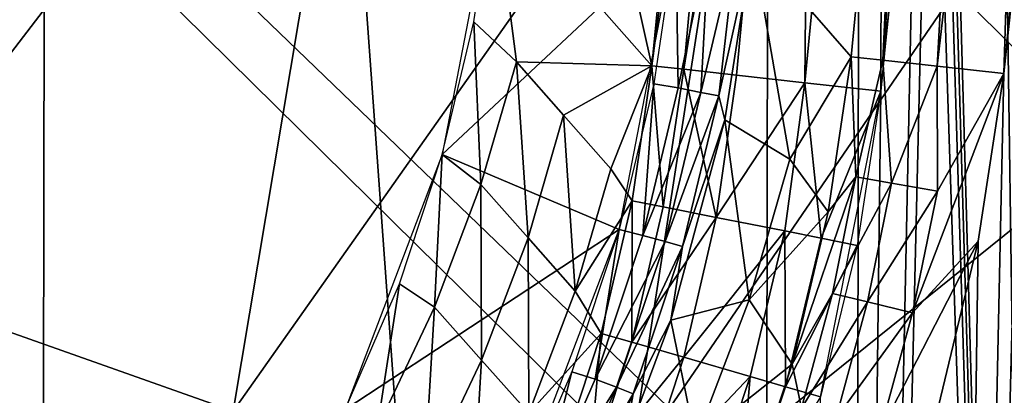
# Model space of a CAD drawing. Extents: x 0 to 54, y 0 to 33.9.
# Drawn here: x 45.4 to 47.8, y 9.6 to 10.5 of the extents above; entities that cross this region are included whole.
import ezdxf

# ---------------------------------------------------------------- set-up
doc = ezdxf.new("R2010")
doc.units = 0
doc.layers.add('PORCELANA', color=60, linetype='CONTINUOUS')

msp = doc.modelspace()

# ---------------------------------------------------------------- linework, layer by layer
at = {"layer": 'PORCELANA'}
for points in [[(47.8028, 13.6407, 32.7271), (47.8711, 15.2836, 32.7272), (47.9634, 2.2665, 32.7274), (47.8028, 13.6407, 32.7271)], [(47.9634, 2.2665, 32.7274), (47.689, 12.0004, 32.7269), (47.8028, 13.6407, 32.7271), (47.9634, 2.2665, 32.7274)], [(47.2231, 12.4327, 32.4566), (47.0369, 10.4187, 32.4607), (46.9572, 10.4276, 32.2836), (47.2231, 12.4327, 32.4566)], [(47.2231, 12.4327, 32.4566), (46.9572, 10.4276, 32.2836), (47.1149, 12.0483, 32.2839), (47.2231, 12.4327, 32.4566)], [(47.3585, 12.4223, 32.6031), (47.0369, 10.4187, 32.4607), (47.2231, 12.4327, 32.4566), (47.3585, 12.4223, 32.6031)], [(47.3585, 12.4223, 32.6031), (47.1689, 10.404, 32.6027), (47.0369, 10.4187, 32.4607), (47.3585, 12.4223, 32.6031)], [(47.3392, 10.385, 32.6946), (47.1689, 10.404, 32.6027), (47.3585, 12.4223, 32.6031), (47.3392, 10.385, 32.6946)], [(47.5344, 12.4088, 32.6966), (47.3392, 10.385, 32.6946), (47.3585, 12.4223, 32.6031), (47.5344, 12.4088, 32.6966)], [(47.5347, 10.4413, 31.9671), (47.7821, 12.4276, 32.0274), (47.6919, 12.4345, 31.9298), (47.5347, 10.4413, 31.9671)], [(47.5347, 10.4413, 31.9671), (47.6919, 12.4345, 31.9298), (47.611, 12.0652, 31.8146), (47.5347, 10.4413, 31.9671)], [(47.6704, 10.4264, 32.072), (47.7821, 12.4276, 32.0274), (47.5347, 10.4413, 31.9671), (47.6704, 10.4264, 32.072)], [(47.6704, 10.4264, 32.072), (47.8993, 12.4187, 32.0898), (47.7821, 12.4276, 32.0274), (47.6704, 10.4264, 32.072)], [(47.8374, 10.408, 32.1096), (47.8993, 12.4187, 32.0898), (47.6704, 10.4264, 32.072), (47.8374, 10.408, 32.1096)], [(47.9937, 12.0336, 32.1099), (47.8993, 12.4187, 32.0898), (47.8374, 10.408, 32.1096), (47.9937, 12.0336, 32.1099)], [(47.5344, 12.4088, 32.6966), (47.5298, 10.3638, 32.7265), (47.3392, 10.385, 32.6946), (47.5344, 12.4088, 32.6966)], [(47.689, 12.0004, 32.7269), (47.5298, 10.3638, 32.7265), (47.5344, 12.4088, 32.6966), (47.689, 12.0004, 32.7269)], [(42.6747, 12.2748, 1.9466), (46.12, 12.2748, 4.5214), (44.3292, 8.7126, 3.4628), (42.6747, 12.2748, 1.9466)], [(44.3292, 8.7126, 3.4628), (46.12, 12.2748, 4.5214), (46.3806, 8.6658, 5.3001), (44.3292, 8.7126, 3.4628)], [(46.3806, 8.6658, 5.3001), (46.12, 12.2748, 4.5214), (48.852, 12.2748, 7.915), (46.3806, 8.6658, 5.3001)], [(46.3806, 8.6658, 5.3001), (48.852, 12.2748, 7.915), (48.0919, 8.5857, 7.4369), (46.3806, 8.6658, 5.3001)], [(46.9572, 10.4276, 32.2836), (46.8073, 11.0967, 31.4647), (47.1149, 12.0483, 32.2839), (46.9572, 10.4276, 32.2836)], [(47.611, 12.0652, 31.8146), (47.2082, 10.733, 30.7829), (47.4557, 10.45, 31.8143), (47.611, 12.0652, 31.8146)], [(47.5347, 10.4413, 31.9671), (47.611, 12.0652, 31.8146), (47.4557, 10.45, 31.8143), (47.5347, 10.4413, 31.9671)], [(47.9634, 2.2665, 32.7274), (47.6808, 11.9023, 32.7268), (47.689, 12.0004, 32.7269), (47.9634, 2.2665, 32.7274)], [(47.6723, 11.8044, 32.7268), (47.6808, 11.9023, 32.7268), (47.9634, 2.2665, 32.7274), (47.6723, 11.8044, 32.7268)], [(46.2586, 11.6409, 19.5664), (45.2939, 11.8837, 19.0048), (44.9319, 9.9092, 18.8203), (46.2586, 11.6409, 19.5664)], [(47.9634, 2.2665, 32.7274), (47.655, 11.6084, 32.7268), (47.6723, 11.8044, 32.7268), (47.9634, 2.2665, 32.7274)], [(44.9319, 9.9092, 18.8203), (45.9096, 9.5631, 19.3662), (46.2586, 11.6409, 19.5664), (44.9319, 9.9092, 18.8203)], [(45.9096, 9.5631, 19.3662), (47.2069, 11.4023, 20.1594), (46.2586, 11.6409, 19.5664), (45.9096, 9.5631, 19.3662)], [(47.4278, 2.0665, 32.7264), (47.6185, 11.2167, 32.7267), (47.655, 11.6084, 32.7268), (47.4278, 2.0665, 32.7264)], [(47.4278, 2.0665, 32.7264), (47.655, 11.6084, 32.7268), (47.9634, 2.2665, 32.7274), (47.4278, 2.0665, 32.7264)], [(45.9096, 9.5631, 19.3662), (46.8703, 9.2236, 19.9479), (47.2069, 11.4023, 20.1594), (45.9096, 9.5631, 19.3662)], [(46.8703, 9.2236, 19.9479), (49.0197, 10.9556, 21.4768), (47.2069, 11.4023, 20.1594), (46.8703, 9.2236, 19.9479)], [(47.5298, 10.3638, 32.7265), (47.6185, 11.2167, 32.7267), (47.4278, 2.0665, 32.7264), (47.5298, 10.3638, 32.7265)], [(45.438, 11.0768, 34.5713), (47.4744, 11.0807, 34.3887), (47.4712, 9.1175, 34.2982), (45.438, 11.0768, 34.5713)], [(46.5613, 10.8759, 30.6353), (46.8073, 11.0967, 31.4647), (46.9572, 10.4276, 32.2836), (46.5613, 10.8759, 30.6353)], [(49.2316, 9.1221, 33.6355), (49.2342, 11.0843, 33.7078), (47.2471, 11.0802, 33.9125), (49.2316, 9.1221, 33.6355)], [(47.4712, 9.1175, 34.2982), (47.4744, 11.0807, 34.3887), (49.5041, 9.1228, 34.1063), (47.4712, 9.1175, 34.2982)], [(47.4744, 11.0807, 34.3887), (49.5067, 11.0849, 34.1755), (49.5041, 9.1228, 34.1063), (47.4744, 11.0807, 34.3887)], [(45.4344, 9.1127, 34.4626), (43.3958, 9.1082, 34.5992), (43.3995, 11.0733, 34.723), (45.4344, 9.1127, 34.4626)], [(45.438, 11.0768, 34.5713), (45.4344, 9.1127, 34.4626), (43.3995, 11.0733, 34.723), (45.438, 11.0768, 34.5713)], [(47.2438, 9.117, 33.8199), (45.2554, 11.0765, 34.088), (45.2518, 9.1123, 33.9779), (47.2438, 9.117, 33.8199)], [(47.2438, 9.117, 33.8199), (47.2471, 11.0802, 33.9125), (45.2554, 11.0765, 34.088), (47.2438, 9.117, 33.8199)], [(47.4712, 9.1175, 34.2982), (45.4344, 9.1127, 34.4626), (45.438, 11.0768, 34.5713), (47.4712, 9.1175, 34.2982)], [(49.2316, 9.1221, 33.6355), (47.2471, 11.0802, 33.9125), (47.2438, 9.117, 33.8199), (49.2316, 9.1221, 33.6355)], [(46.8703, 9.2236, 19.9479), (48.6895, 8.5929, 21.2737), (49.0197, 10.9556, 21.4768), (46.8703, 9.2236, 19.9479)], [(46.4328, 10.2055, 30.6353), (47.0169, 10.7532, 30.6353), (46.5613, 10.8759, 30.6353), (46.4328, 10.2055, 30.6353)], [(46.5613, 10.8759, 30.6353), (46.618, 10.4373, 31.0668), (46.5114, 10.5376, 30.6353), (46.5613, 10.8759, 30.6353)], [(46.9572, 10.4276, 32.2836), (46.618, 10.4373, 31.0668), (46.5613, 10.8759, 30.6353), (46.9572, 10.4276, 32.2836)], [(47.8374, 10.408, 32.1096), (47.6669, 2.4884, 32.1093), (47.8866, 10.8724, 32.1097), (47.8374, 10.408, 32.1096)], [(47.8866, 10.8724, 32.1097), (47.6669, 2.4884, 32.1093), (48.1407, 2.6944, 32.1103), (47.8866, 10.8724, 32.1097)], [(46.4328, 10.2055, 30.6353), (46.875, 10.0175, 30.6353), (47.0169, 10.7532, 30.6353), (46.4328, 10.2055, 30.6353)], [(47.0224, 10.3719, 30.645), (47.0169, 10.7532, 30.6353), (46.9617, 10.3823, 30.6353), (47.0224, 10.3719, 30.645)], [(47.1006, 10.7444, 30.6539), (47.0169, 10.7532, 30.6353), (47.0224, 10.3719, 30.645), (47.1006, 10.7444, 30.6539)], [(47.1006, 10.7444, 30.6539), (47.0224, 10.3719, 30.645), (47.0797, 10.3608, 30.6754), (47.1006, 10.7444, 30.6539)], [(47.0797, 10.3608, 30.6754), (47.1686, 10.7372, 30.7064), (47.1006, 10.7444, 30.6539), (47.0797, 10.3608, 30.6754)], [(47.1686, 10.7372, 30.7064), (47.0797, 10.3608, 30.6754), (47.1241, 10.3523, 30.7231), (47.1686, 10.7372, 30.7064)], [(47.1241, 10.3523, 30.7231), (47.2082, 10.733, 30.7829), (47.1686, 10.7372, 30.7064), (47.1241, 10.3523, 30.7231)], [(47.1241, 10.3523, 30.7231), (47.139, 10.2925, 30.7792), (47.2082, 10.733, 30.7829), (47.1241, 10.3523, 30.7231)], [(47.3022, 10.194, 31.4035), (47.2082, 10.733, 30.7829), (47.139, 10.2925, 30.7792), (47.3022, 10.194, 31.4035)], [(47.4557, 10.45, 31.8143), (47.2082, 10.733, 30.7829), (47.3022, 10.194, 31.4035), (47.4557, 10.45, 31.8143)], [(46.4328, 10.2055, 30.6353), (46.5114, 10.5376, 30.6353), (46.5294, 10.1303, 31.0097), (46.4328, 10.2055, 30.6353)], [(46.5294, 10.1303, 31.0097), (46.5114, 10.5376, 30.6353), (46.618, 10.4373, 31.0668), (46.5294, 10.1303, 31.0097)], [(47.4557, 10.45, 31.8143), (47.3022, 10.194, 31.4035), (47.3982, 10.0623, 31.8207), (47.4557, 10.45, 31.8143)], [(47.3982, 10.0623, 31.8207), (47.4672, 10.1497, 31.9326), (47.4557, 10.45, 31.8143), (47.3982, 10.0623, 31.8207)], [(47.4557, 10.45, 31.8143), (47.4672, 10.1497, 31.9326), (47.5347, 10.4413, 31.9671), (47.4557, 10.45, 31.8143)], [(47.5347, 10.4413, 31.9671), (47.4672, 10.1497, 31.9326), (47.5562, 10.1341, 32.0285), (47.5347, 10.4413, 31.9671)], [(47.5347, 10.4413, 31.9671), (47.5562, 10.1341, 32.0285), (47.6704, 10.4264, 32.072), (47.5347, 10.4413, 31.9671)], [(46.5294, 10.1303, 31.0097), (46.618, 10.4373, 31.0668), (46.6473, 9.997, 31.5046), (46.5294, 10.1303, 31.0097)], [(46.7363, 10.3034, 31.5615), (46.618, 10.4373, 31.0668), (46.9572, 10.4276, 32.2836), (46.7363, 10.3034, 31.5615)], [(46.6473, 9.997, 31.5046), (46.618, 10.4373, 31.0668), (46.7363, 10.3034, 31.5615), (46.6473, 9.997, 31.5046)], [(46.8546, 10.1693, 32.057), (46.7363, 10.3034, 31.5615), (46.9572, 10.4276, 32.2836), (46.8546, 10.1693, 32.057)], [(46.8546, 10.1693, 32.057), (46.9572, 10.4276, 32.2836), (46.9078, 10.0898, 32.2932), (46.8546, 10.1693, 32.057)], [(46.9078, 10.0898, 32.2932), (46.9572, 10.4276, 32.2836), (46.9852, 10.0746, 32.4626), (46.9078, 10.0898, 32.2932)], [(46.9852, 10.0746, 32.4626), (46.9572, 10.4276, 32.2836), (47.0369, 10.4187, 32.4607), (46.9852, 10.0746, 32.4626)], [(47.1181, 10.0482, 32.6057), (46.9852, 10.0746, 32.4626), (47.0369, 10.4187, 32.4607), (47.1181, 10.0482, 32.6057)], [(47.1181, 10.0482, 32.6057), (47.0369, 10.4187, 32.4607), (47.1689, 10.404, 32.6027), (47.1181, 10.0482, 32.6057)], [(47.6704, 10.4264, 32.072), (47.5562, 10.1341, 32.0285), (47.6711, 10.114, 32.0897), (47.6704, 10.4264, 32.072)], [(47.6704, 10.4264, 32.072), (47.6711, 10.114, 32.0897), (47.8374, 10.408, 32.1096), (47.6704, 10.4264, 32.072)], [(47.1181, 10.0482, 32.6057), (47.1689, 10.404, 32.6027), (47.3392, 10.385, 32.6946), (47.1181, 10.0482, 32.6057)], [(47.8374, 10.408, 32.1096), (47.6711, 10.114, 32.0897), (47.6089, 9.8097, 32.0899), (47.8374, 10.408, 32.1096)], [(47.8374, 10.408, 32.1096), (47.6089, 9.8097, 32.0899), (47.7732, 9.9883, 32.1095), (47.8374, 10.408, 32.1096)], [(47.8374, 10.408, 32.1096), (47.7732, 9.9883, 32.1095), (47.6669, 2.4884, 32.1093), (47.8374, 10.408, 32.1096)], [(46.9343, 10.0032, 30.6448), (46.9617, 10.3823, 30.6353), (46.875, 10.0175, 30.6353), (46.9343, 10.0032, 30.6448)], [(47.0224, 10.3719, 30.645), (46.9617, 10.3823, 30.6353), (46.9343, 10.0032, 30.6448), (47.0224, 10.3719, 30.645)], [(47.0797, 10.3608, 30.6754), (47.0224, 10.3719, 30.645), (46.9343, 10.0032, 30.6448), (47.0797, 10.3608, 30.6754)], [(47.3392, 10.385, 32.6946), (47.2894, 10.0142, 32.6969), (47.1181, 10.0482, 32.6057), (47.3392, 10.385, 32.6946)], [(47.3392, 10.385, 32.6946), (47.3805, 9.9962, 32.7192), (47.2894, 10.0142, 32.6969), (47.3392, 10.385, 32.6946)], [(47.5298, 10.3638, 32.7265), (47.3805, 9.9962, 32.7192), (47.3392, 10.385, 32.6946), (47.5298, 10.3638, 32.7265)], [(47.0797, 10.3608, 30.6754), (46.9343, 10.0032, 30.6448), (46.9899, 9.9875, 30.6745), (47.0797, 10.3608, 30.6754)], [(47.1241, 10.3523, 30.7231), (47.0797, 10.3608, 30.6754), (46.9899, 9.9875, 30.6745), (47.1241, 10.3523, 30.7231)], [(47.1241, 10.3523, 30.7231), (46.9899, 9.9875, 30.6745), (47.0333, 9.9752, 30.7212), (47.1241, 10.3523, 30.7231)], [(47.0333, 9.9752, 30.7212), (47.139, 10.2925, 30.7792), (47.1241, 10.3523, 30.7231), (47.0333, 9.9752, 30.7212)], [(47.4278, 2.0665, 32.7264), (47.3782, 9.5991, 32.7263), (47.5298, 10.3638, 32.7265), (47.4278, 2.0665, 32.7264)], [(47.4703, 9.9782, 32.7264), (47.3805, 9.9962, 32.7192), (47.5298, 10.3638, 32.7265), (47.4703, 9.9782, 32.7264)], [(46.6473, 9.997, 31.5046), (46.7363, 10.3034, 31.5615), (46.7652, 9.8635, 32.0003), (46.6473, 9.997, 31.5046)], [(46.7652, 9.8635, 32.0003), (46.7363, 10.3034, 31.5615), (46.8546, 10.1693, 32.057), (46.7652, 9.8635, 32.0003)], [(47.1999, 9.8416, 31.338), (47.139, 10.2925, 30.7792), (47.0046, 9.7907, 30.7755), (47.1999, 9.8416, 31.338)], [(47.0333, 9.9752, 30.7212), (47.0046, 9.7907, 30.7755), (47.139, 10.2925, 30.7792), (47.0333, 9.9752, 30.7212)], [(47.3022, 10.194, 31.4035), (47.139, 10.2925, 30.7792), (47.1999, 9.8416, 31.338), (47.3022, 10.194, 31.4035)], [(46.1903, 9.5676, 30.6353), (46.875, 10.0175, 30.6353), (46.4328, 10.2055, 30.6353), (46.1903, 9.5676, 30.6353)], [(46.3258, 9.8816, 30.6353), (46.4328, 10.2055, 30.6353), (46.4136, 9.8235, 30.9592), (46.3258, 9.8816, 30.6353)], [(46.4136, 9.8235, 30.9592), (46.4328, 10.2055, 30.6353), (46.5294, 10.1303, 31.0097), (46.4136, 9.8235, 30.9592)], [(47.3982, 10.0623, 31.8207), (47.3022, 10.194, 31.4035), (47.1999, 9.8416, 31.338), (47.3982, 10.0623, 31.8207)], [(46.9078, 10.0898, 32.2932), (46.7652, 9.8635, 32.0003), (46.8546, 10.1693, 32.057), (46.9078, 10.0898, 32.2932)], [(47.3982, 10.0623, 31.8207), (47.3077, 9.6812, 31.8263), (47.4672, 10.1497, 31.9326), (47.3982, 10.0623, 31.8207)], [(47.4672, 10.1497, 31.9326), (47.3077, 9.6812, 31.8263), (47.4086, 9.8582, 31.9355), (47.4672, 10.1497, 31.9326)], [(47.4672, 10.1497, 31.9326), (47.4086, 9.8582, 31.9355), (47.5562, 10.1341, 32.0285), (47.4672, 10.1497, 31.9326)], [(46.4136, 9.8235, 30.9592), (46.5294, 10.1303, 31.0097), (46.5312, 9.6909, 31.4543), (46.4136, 9.8235, 30.9592)], [(46.5312, 9.6909, 31.4543), (46.5294, 10.1303, 31.0097), (46.6473, 9.997, 31.5046), (46.5312, 9.6909, 31.4543)], [(47.5562, 10.1341, 32.0285), (47.4086, 9.8582, 31.9355), (47.4963, 9.837, 32.0298), (47.5562, 10.1341, 32.0285)], [(47.5562, 10.1341, 32.0285), (47.4963, 9.837, 32.0298), (47.6711, 10.114, 32.0897), (47.5562, 10.1341, 32.0285)], [(47.6711, 10.114, 32.0897), (47.4963, 9.837, 32.0298), (47.6089, 9.8097, 32.0899), (47.6711, 10.114, 32.0897)], [(46.8298, 9.758, 32.3017), (46.7652, 9.8635, 32.0003), (46.9078, 10.0898, 32.2932), (46.8298, 9.758, 32.3017)], [(46.8298, 9.758, 32.3017), (46.9078, 10.0898, 32.2932), (46.9069, 9.7359, 32.4682), (46.8298, 9.758, 32.3017)], [(46.9069, 9.7359, 32.4682), (46.9078, 10.0898, 32.2932), (46.9852, 10.0746, 32.4626), (46.9069, 9.7359, 32.4682)], [(46.9069, 9.7359, 32.4682), (46.9852, 10.0746, 32.4626), (47.1181, 10.0482, 32.6057), (46.9069, 9.7359, 32.4682)], [(47.1181, 10.0482, 32.6057), (47.0367, 9.6982, 32.6082), (46.9069, 9.7359, 32.4682), (47.1181, 10.0482, 32.6057)], [(47.1181, 10.0482, 32.6057), (47.2894, 10.0142, 32.6969), (47.0367, 9.6982, 32.6082), (47.1181, 10.0482, 32.6057)], [(47.3982, 10.0623, 31.8207), (47.1999, 9.8416, 31.338), (47.3077, 9.6812, 31.8263), (47.3982, 10.0623, 31.8207)], [(46.1903, 9.5676, 30.6353), (46.6082, 9.3174, 30.6353), (46.875, 10.0175, 30.6353), (46.1903, 9.5676, 30.6353)], [(46.757, 9.6616, 30.6353), (46.8147, 9.6435, 30.6446), (46.875, 10.0175, 30.6353), (46.757, 9.6616, 30.6353)], [(46.9343, 10.0032, 30.6448), (46.875, 10.0175, 30.6353), (46.8147, 9.6435, 30.6446), (46.9343, 10.0032, 30.6448)], [(46.9899, 9.9875, 30.6745), (46.9343, 10.0032, 30.6448), (46.8147, 9.6435, 30.6446), (46.9899, 9.9875, 30.6745)], [(47.2029, 9.6501, 32.6974), (47.0367, 9.6982, 32.6082), (47.2894, 10.0142, 32.6969), (47.2029, 9.6501, 32.6974)], [(47.2029, 9.6501, 32.6974), (47.2894, 10.0142, 32.6969), (47.2912, 9.6246, 32.7192), (47.2029, 9.6501, 32.6974)], [(47.2912, 9.6246, 32.7192), (47.2894, 10.0142, 32.6969), (47.3805, 9.9962, 32.7192), (47.2912, 9.6246, 32.7192)], [(46.5312, 9.6909, 31.4543), (46.6473, 9.997, 31.5046), (46.6488, 9.5581, 31.9503), (46.5312, 9.6909, 31.4543)], [(46.6488, 9.5581, 31.9503), (46.6473, 9.997, 31.5046), (46.7652, 9.8635, 32.0003), (46.6488, 9.5581, 31.9503)], [(46.9899, 9.9875, 30.6745), (46.8147, 9.6435, 30.6446), (46.8683, 9.6232, 30.6737), (46.9899, 9.9875, 30.6745)], [(47.0333, 9.9752, 30.7212), (46.9899, 9.9875, 30.6745), (46.8683, 9.6232, 30.6737), (47.0333, 9.9752, 30.7212)], [(47.0333, 9.9752, 30.7212), (46.8683, 9.6232, 30.6737), (46.9104, 9.6072, 30.7195), (47.0333, 9.9752, 30.7212)], [(46.9104, 9.6072, 30.7195), (47.0046, 9.7907, 30.7755), (47.0333, 9.9752, 30.7212), (46.9104, 9.6072, 30.7195)], [(47.2912, 9.6246, 32.7192), (47.3805, 9.9962, 32.7192), (47.4703, 9.9782, 32.7264), (47.2912, 9.6246, 32.7192)], [(47.3782, 9.5991, 32.7263), (47.2912, 9.6246, 32.7192), (47.4703, 9.9782, 32.7264), (47.3782, 9.5991, 32.7263)], [(47.7732, 9.9883, 32.1095), (47.6089, 9.8097, 32.0899), (47.5271, 9.5102, 32.09), (47.7732, 9.9883, 32.1095)], [(47.7732, 9.9883, 32.1095), (47.5271, 9.5102, 32.09), (47.6734, 9.5757, 32.1093), (47.7732, 9.9883, 32.1095)], [(47.6669, 2.4884, 32.1093), (47.7732, 9.9883, 32.1095), (47.6734, 9.5757, 32.1093), (47.6669, 2.4884, 32.1093)], [(44.9319, 9.9092, 18.8203), (44.6193, 8.9217, 18.7369), (45.9096, 9.5631, 19.3662), (44.9319, 9.9092, 18.8203)], [(46.2703, 9.5205, 30.9163), (46.1903, 9.5676, 30.6353), (46.3258, 9.8816, 30.6353), (46.2703, 9.5205, 30.9163)], [(46.4136, 9.8235, 30.9592), (46.2703, 9.5205, 30.9163), (46.3258, 9.8816, 30.6353), (46.4136, 9.8235, 30.9592)], [(46.6488, 9.5581, 31.9503), (46.7652, 9.8635, 32.0003), (46.8298, 9.758, 32.3017), (46.6488, 9.5581, 31.9503)], [(47.4086, 9.8582, 31.9355), (47.3077, 9.6812, 31.8263), (47.3313, 9.5713, 31.9381), (47.4086, 9.8582, 31.9355)], [(47.3313, 9.5713, 31.9381), (47.4963, 9.837, 32.0298), (47.4086, 9.8582, 31.9355), (47.3313, 9.5713, 31.9381)], [(47.1999, 9.8416, 31.338), (47.0046, 9.7907, 30.7755), (47.0664, 9.4896, 31.2802), (47.1999, 9.8416, 31.338)], [(47.3077, 9.6812, 31.8263), (47.1999, 9.8416, 31.338), (47.0664, 9.4896, 31.2802), (47.3077, 9.6812, 31.8263)], [(47.3313, 9.5713, 31.9381), (47.4172, 9.5444, 32.0309), (47.4963, 9.837, 32.0298), (47.3313, 9.5713, 31.9381)], [(47.4172, 9.5444, 32.0309), (47.6089, 9.8097, 32.0899), (47.4963, 9.837, 32.0298), (47.4172, 9.5444, 32.0309)], [(46.4136, 9.8235, 30.9592), (46.3877, 9.3885, 31.4116), (46.2703, 9.5205, 30.9163), (46.4136, 9.8235, 30.9592)], [(46.5312, 9.6909, 31.4543), (46.3877, 9.3885, 31.4116), (46.4136, 9.8235, 30.9592), (46.5312, 9.6909, 31.4543)], [(47.4172, 9.5444, 32.0309), (47.5271, 9.5102, 32.09), (47.6089, 9.8097, 32.0899), (47.4172, 9.5444, 32.0309)], [(47.0664, 9.4896, 31.2802), (47.0046, 9.7907, 30.7755), (46.887, 9.4752, 30.7735), (47.0664, 9.4896, 31.2802)], [(46.9104, 9.6072, 30.7195), (46.887, 9.4752, 30.7735), (47.0046, 9.7907, 30.7755), (46.9104, 9.6072, 30.7195)], [(46.8298, 9.758, 32.3017), (46.7232, 9.4346, 32.309), (46.6488, 9.5581, 31.9503), (46.8298, 9.758, 32.3017)], [(46.8298, 9.758, 32.3017), (46.7992, 9.4056, 32.4729), (46.7232, 9.4346, 32.309), (46.8298, 9.758, 32.3017)], [(46.9069, 9.7359, 32.4682), (46.7992, 9.4056, 32.4729), (46.8298, 9.758, 32.3017), (46.9069, 9.7359, 32.4682)], [(46.9069, 9.7359, 32.4682), (47.0367, 9.6982, 32.6082), (46.7992, 9.4056, 32.4729), (46.9069, 9.7359, 32.4682)], [(46.5312, 9.6909, 31.4543), (46.5051, 9.2564, 31.9077), (46.3877, 9.3885, 31.4116), (46.5312, 9.6909, 31.4543)], [(46.6488, 9.5581, 31.9503), (46.5051, 9.2564, 31.9077), (46.5312, 9.6909, 31.4543), (46.6488, 9.5581, 31.9503)], [(46.9251, 9.3569, 32.6103), (46.7992, 9.4056, 32.4729), (47.0367, 9.6982, 32.6082), (46.9251, 9.3569, 32.6103)], [(46.9251, 9.3569, 32.6103), (47.0367, 9.6982, 32.6082), (47.2029, 9.6501, 32.6974), (46.9251, 9.3569, 32.6103)], [(47.3077, 9.6812, 31.8263), (47.0664, 9.4896, 31.2802), (47.1846, 9.3097, 31.831), (47.3077, 9.6812, 31.8263)], [(47.3313, 9.5713, 31.9381), (47.3077, 9.6812, 31.8263), (47.1846, 9.3097, 31.831), (47.3313, 9.5713, 31.9381)], [(46.757, 9.6616, 30.6353), (46.6082, 9.3174, 30.6353), (46.6642, 9.2956, 30.6445), (46.757, 9.6616, 30.6353)], [(46.6642, 9.2956, 30.6445), (46.8147, 9.6435, 30.6446), (46.757, 9.6616, 30.6353), (46.6642, 9.2956, 30.6445)], [(46.8683, 9.6232, 30.6737), (46.8147, 9.6435, 30.6446), (46.6642, 9.2956, 30.6445), (46.8683, 9.6232, 30.6737)], [(47.0851, 9.295, 32.6977), (46.9251, 9.3569, 32.6103), (47.2029, 9.6501, 32.6974), (47.0851, 9.295, 32.6977)], [(47.0851, 9.295, 32.6977), (47.2029, 9.6501, 32.6974), (47.17, 9.2622, 32.7191), (47.0851, 9.295, 32.6977)], [(47.17, 9.2622, 32.7191), (47.2029, 9.6501, 32.6974), (47.2912, 9.6246, 32.7192), (47.17, 9.2622, 32.7191)], [(46.8683, 9.6232, 30.6737), (46.6642, 9.2956, 30.6445), (46.7154, 9.2708, 30.6731), (46.8683, 9.6232, 30.6737)], [(46.9104, 9.6072, 30.7195), (46.8683, 9.6232, 30.6737), (46.7154, 9.2708, 30.6731), (46.9104, 9.6072, 30.7195)], [(46.9104, 9.6072, 30.7195), (46.7154, 9.2708, 30.6731), (46.7559, 9.2512, 30.7181), (46.9104, 9.6072, 30.7195)], [(46.7559, 9.2512, 30.7181), (46.887, 9.4752, 30.7735), (46.9104, 9.6072, 30.7195), (46.7559, 9.2512, 30.7181)], [(47.17, 9.2622, 32.7191), (47.2912, 9.6246, 32.7192), (47.3782, 9.5991, 32.7263), (47.17, 9.2622, 32.7191)]]:
    msp.add_3dface(points, dxfattribs=at)

doc.saveas('drawing.dxf')
